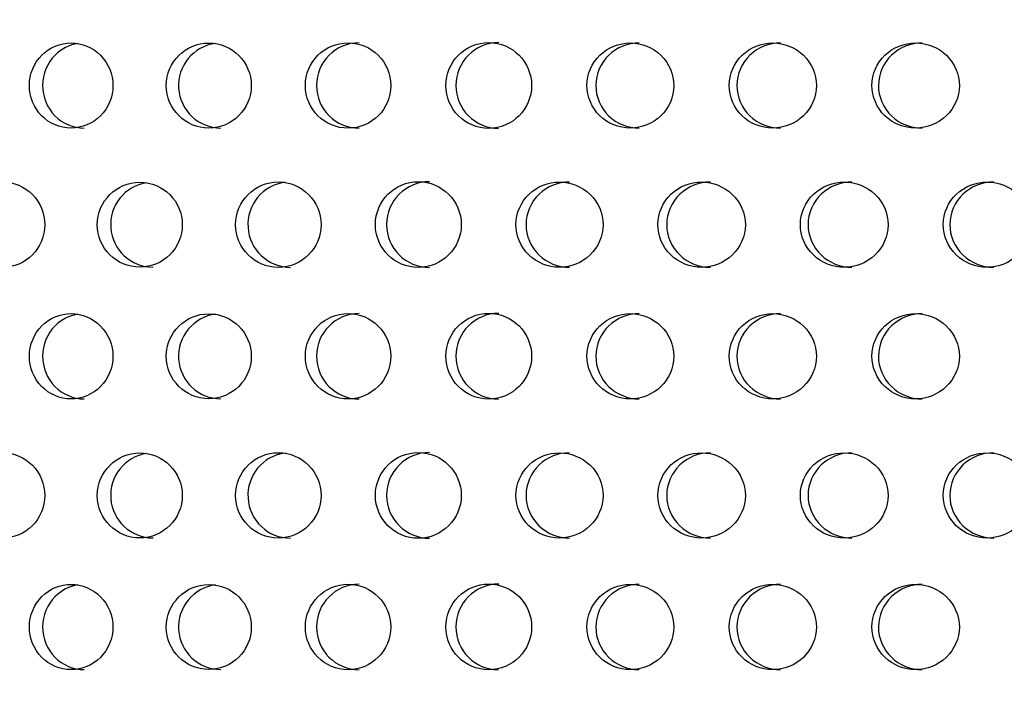
# Model space of a CAD drawing. Units: millimetres. Extents: x 0 to 291, y 0 to 204.
# Drawn here: x 127 to 133, y 137 to 141 of the extents above; entities that cross this region are included whole.
import ezdxf
from ezdxf import colors
from ezdxf.entities.mleader import LeaderData, LeaderLine
from ezdxf.enums import TextEntityAlignment as Align
from ezdxf.math import Vec2, Vec3

# ---------------------------------------------------------------- set-up
doc = ezdxf.new("R2010")
doc.units = ezdxf.units.MM
doc.layers.add('C-23X-CHAPA_CUBO', color=7, linetype='Continuous')
doc.layers.add('Predeterminado', color=7, linetype='Continuous')
doc.styles.add('SEACAD_Arial', font='arial.ttf')
doc.dimstyles.new('ISO', dxfattribs={"dimtxt": 3.1375, "dimasz": 3.1375, "dimexe": 1.56875, "dimexo": 0, "dimgap": 0.784375, "dimtad": 0, "dimlfac": 10, "dimtxsty": 'SEACAD_Arial', "dimblk1": '_SE_FILLED', "dimblk2": '_SE_FILLED', "dimsah": 1, "dimcen": 1.56875, "dimadec": 1, "dimazin": 0, "dimtfac": 0.5, "dimtmove": 0, "dimatfit": 3, "dimfxl": 1, "dimarcsym": 0})

# ---------------------------------------------------------------- blocks, each defined once
blk = doc.blocks.new('_DOT')
at = {"color": 0}
blk.add_line((0, 0), (-1, 0), dxfattribs=at)
at = {"color": 0, "const_width": 0.333}
blk.add_lwpolyline([(-0.1665, 0, 1), (0.1665, 0, 1)], format="xyb", close=True, dxfattribs=at)
blk = doc.blocks.new('SE2')
at = {"layer": 'C-23X-CHAPA_CUBO', "color": 7, "linetype": 'Continuous'}
for centre, radius in [((128.4902, 140.2387), 0.2443), ((129.2908, 140.2389), 0.2455), ((130.0992, 140.2391), 0.2464), ((128.0936, 139.4387), 0.2442), ((128.8898, 139.4389), 0.2455), ((129.6945, 139.4392), 0.2466), ((128.4902, 138.6822), 0.2443), ((129.2908, 138.6824), 0.2455), ((130.0992, 138.6826), 0.2464), ((128.0936, 137.8822), 0.2442), ((128.8898, 137.8824), 0.2455), ((129.6945, 137.8826), 0.2466), ((128.4902, 137.1257), 0.2443), ((129.2908, 137.1259), 0.2455), ((130.0992, 137.1261), 0.2464)]:
    blk.add_circle(centre, radius, dxfattribs=at)
for centre, radius, start, end in [((128.5605, 140.2387), 0.2444, 97.5207, 269.855), ((129.3549, 140.239), 0.2456, 90.0821, 269.8675), ((130.1567, 140.2391), 0.2465, 90.0692, 269.8804), ((128.1706, 139.4387), 0.2443, 98.7791, 269.8397), ((128.9606, 139.439), 0.2456, 97.5044, 269.8519), ((129.7589, 139.4392), 0.2467, 90.0838, 269.8648), ((128.5605, 138.6822), 0.2444, 97.5207, 269.855), ((129.3549, 138.6824), 0.2456, 90.0821, 269.8675), ((130.1567, 138.6826), 0.2465, 90.0692, 269.8804), ((128.1706, 137.8822), 0.2443, 98.7791, 269.8397), ((128.9606, 137.8824), 0.2456, 97.5044, 269.8519), ((129.7589, 137.8827), 0.2467, 90.0838, 269.8648), ((128.5605, 137.1257), 0.2444, 97.5207, 269.855), ((129.3549, 137.1259), 0.2456, 90.0821, 269.8675), ((130.1567, 137.1261), 0.2465, 90.0692, 269.8804)]:
    blk.add_arc(centre, radius, start, end, dxfattribs=at)
for points, knots in [([(127.6982, 139.9938), (127.7608, 139.9938), (127.8224, 140.0195), (127.9122, 140.1092), (127.9392, 140.1737), (127.9395, 140.303), (127.9131, 140.3673), (127.8226, 140.4583), (127.7607, 140.4837), (127.6368, 140.484), (127.5747, 140.4584), (127.4857, 140.3689), (127.4589, 140.3048), (127.4585, 140.1743), (127.485, 140.1099), (127.5739, 140.0197), (127.6355, 139.9938), (127.6982, 139.9938)], [0, 0, 0, 0, 0.125, 0.125, 0.25, 0.25, 0.375, 0.375, 0.5, 0.5, 0.625, 0.625, 0.75, 0.75, 0.875, 0.875, 1, 1, 1, 1]), ([(127.7378, 140.4808), (127.6889, 140.4729), (127.6421, 140.4494), (127.5621, 140.3689), (127.5352, 140.3048), (127.5348, 140.1743), (127.5613, 140.1099), (127.6503, 140.0197), (127.7119, 139.9938), (127.7747, 139.9938)], [0.5252487, 0.5252487, 0.5252487, 0.5252487, 0.625, 0.625, 0.75, 0.75, 0.875, 0.875, 1, 1, 1, 1]), ([(130.913, 139.9938), (130.9781, 139.9938), (131.042, 140.0195), (131.1351, 140.1092), (131.1631, 140.1737), (131.1634, 140.303), (131.136, 140.3673), (131.0421, 140.4583), (130.978, 140.4837), (130.8493, 140.484), (130.7846, 140.4584), (130.6921, 140.3689), (130.6641, 140.3048), (130.6637, 140.1743), (130.6913, 140.1099), (130.7838, 140.0197), (130.8478, 139.9938), (130.913, 139.9938)], [0, 0, 0, 0, 0.125, 0.125, 0.25, 0.25, 0.375, 0.375, 0.5, 0.5, 0.625, 0.625, 0.75, 0.75, 0.875, 0.875, 1, 1, 1, 1]), ([(130.9642, 140.4838), (130.8999, 140.4839), (130.8354, 140.4583), (130.7429, 140.3689), (130.7149, 140.3048), (130.7145, 140.1743), (130.7422, 140.1099), (130.8347, 140.0197), (130.8988, 139.9938), (130.964, 139.9938)], [0.500282, 0.500282, 0.500282, 0.500282, 0.625, 0.625, 0.75, 0.75, 0.875, 0.875, 1, 1, 1, 1]), ([(131.7315, 139.9938), (131.7969, 139.9938), (131.8611, 140.0195), (131.9545, 140.1092), (131.9826, 140.1737), (131.9829, 140.303), (131.9554, 140.3673), (131.8612, 140.4583), (131.7968, 140.4837), (131.6676, 140.484), (131.6026, 140.4584), (131.5097, 140.3689), (131.4815, 140.3048), (131.4812, 140.1743), (131.5089, 140.1099), (131.6018, 140.0197), (131.6661, 139.9938), (131.7315, 139.9938)], [0, 0, 0, 0, 0.125, 0.125, 0.25, 0.25, 0.375, 0.375, 0.5, 0.5, 0.625, 0.625, 0.75, 0.75, 0.875, 0.875, 1, 1, 1, 1]), ([(131.7761, 140.4838), (131.7116, 140.4839), (131.6468, 140.4583), (131.5539, 140.3689), (131.5257, 140.3048), (131.5253, 140.1743), (131.5531, 140.1099), (131.6461, 140.0197), (131.7104, 139.9938), (131.7759, 139.9938)], [0.500282, 0.500282, 0.500282, 0.500282, 0.625, 0.625, 0.75, 0.75, 0.875, 0.875, 1, 1, 1, 1]), ([(132.5527, 139.9938), (132.6182, 139.9938), (132.6825, 140.0195), (132.776, 140.1092), (132.8042, 140.1737), (132.8045, 140.303), (132.777, 140.3673), (132.6826, 140.4583), (132.6181, 140.4837), (132.4886, 140.484), (132.4235, 140.4584), (132.3303, 140.3689), (132.3021, 140.3048), (132.3017, 140.1743), (132.3295, 140.1099), (132.4226, 140.0197), (132.4871, 139.9938), (132.5527, 139.9938)], [0, 0, 0, 0, 0.125, 0.125, 0.25, 0.25, 0.375, 0.375, 0.5, 0.5, 0.625, 0.625, 0.75, 0.75, 0.875, 0.875, 1, 1, 1, 1]), ([(132.5904, 140.4838), (132.5258, 140.4839), (132.4609, 140.4583), (132.3677, 140.3689), (132.3395, 140.3048), (132.3391, 140.1743), (132.367, 140.1099), (132.4601, 140.0197), (132.5247, 139.9938), (132.5902, 139.9938)], [0.500282, 0.500282, 0.500282, 0.500282, 0.625, 0.625, 0.75, 0.75, 0.875, 0.875, 1, 1, 1, 1]), ([(127.3068, 139.1938), (127.3692, 139.1938), (127.4305, 139.2193), (127.5203, 139.3089), (127.5475, 139.3734), (127.5478, 139.5031), (127.5212, 139.5675), (127.4308, 139.6585), (127.3691, 139.6837), (127.2458, 139.684), (127.1839, 139.6586), (127.095, 139.5693), (127.068, 139.505), (127.0677, 139.3742), (127.0942, 139.3096), (127.183, 139.2195), (127.2444, 139.1938), (127.3068, 139.1938)], [0, 0, 0, 0, 0.125, 0.125, 0.25, 0.25, 0.375, 0.375, 0.5, 0.5, 0.625, 0.625, 0.75, 0.75, 0.875, 0.875, 1, 1, 1, 1]), ([(130.5055, 139.1938), (130.5706, 139.1938), (130.6345, 139.2193), (130.7281, 139.3089), (130.7564, 139.3734), (130.7567, 139.5031), (130.729, 139.5675), (130.6348, 139.6585), (130.5706, 139.6837), (130.4419, 139.684), (130.3772, 139.6586), (130.2843, 139.5693), (130.2561, 139.505), (130.2557, 139.3742), (130.2835, 139.3096), (130.3763, 139.2195), (130.4404, 139.1938), (130.5055, 139.1938)], [0, 0, 0, 0, 0.125, 0.125, 0.25, 0.25, 0.375, 0.375, 0.5, 0.5, 0.625, 0.625, 0.75, 0.75, 0.875, 0.875, 1, 1, 1, 1]), ([(130.5636, 139.6838), (130.4994, 139.6839), (130.4349, 139.6585), (130.3421, 139.5693), (130.3138, 139.505), (130.3134, 139.3742), (130.3412, 139.3096), (130.4341, 139.2195), (130.4982, 139.1938), (130.5634, 139.1938)], [0.5003272, 0.5003272, 0.5003272, 0.5003272, 0.625, 0.625, 0.75, 0.75, 0.875, 0.875, 1, 1, 1, 1]), ([(131.3222, 139.1938), (131.3876, 139.1938), (131.4519, 139.2193), (131.5458, 139.3089), (131.5743, 139.3734), (131.5746, 139.5031), (131.5468, 139.5675), (131.4521, 139.6585), (131.3876, 139.6837), (131.2582, 139.684), (131.1932, 139.6586), (131.0998, 139.5693), (131.0714, 139.505), (131.071, 139.3742), (131.0989, 139.3096), (131.1923, 139.2195), (131.2567, 139.1938), (131.3222, 139.1938)], [0, 0, 0, 0, 0.125, 0.125, 0.25, 0.25, 0.375, 0.375, 0.5, 0.5, 0.625, 0.625, 0.75, 0.75, 0.875, 0.875, 1, 1, 1, 1]), ([(131.3737, 139.6838), (131.3091, 139.6839), (131.2443, 139.6585), (131.1509, 139.5693), (131.1225, 139.505), (131.122, 139.3742), (131.1501, 139.3096), (131.2435, 139.2195), (131.308, 139.1938), (131.3735, 139.1938)], [0.5003272, 0.5003272, 0.5003272, 0.5003272, 0.625, 0.625, 0.75, 0.75, 0.875, 0.875, 1, 1, 1, 1]), ([(132.1422, 139.1938), (132.2079, 139.1938), (132.2723, 139.2193), (132.3665, 139.3089), (132.395, 139.3734), (132.3953, 139.5031), (132.3675, 139.5675), (132.2726, 139.6585), (132.2078, 139.6837), (132.0781, 139.684), (132.0128, 139.6586), (131.9191, 139.5693), (131.8906, 139.505), (131.8902, 139.3742), (131.9183, 139.3096), (132.0119, 139.2195), (132.0766, 139.1938), (132.1422, 139.1938)], [0, 0, 0, 0, 0.125, 0.125, 0.25, 0.25, 0.375, 0.375, 0.5, 0.5, 0.625, 0.625, 0.75, 0.75, 0.875, 0.875, 1, 1, 1, 1]), ([(132.187, 139.6838), (132.1223, 139.6839), (132.0572, 139.6585), (131.9635, 139.5693), (131.935, 139.505), (131.9346, 139.3742), (131.9627, 139.3096), (132.0564, 139.2195), (132.1211, 139.1938), (132.1868, 139.1938)], [0.5003272, 0.5003272, 0.5003272, 0.5003272, 0.625, 0.625, 0.75, 0.75, 0.875, 0.875, 1, 1, 1, 1]), ([(132.964, 139.1938), (133.0297, 139.1938), (133.0942, 139.2193), (133.1885, 139.3089), (133.217, 139.3734), (133.2173, 139.5031), (133.1894, 139.5675), (133.0944, 139.6585), (133.0297, 139.6837), (132.8998, 139.684), (132.8344, 139.6586), (132.7405, 139.5693), (132.712, 139.505), (132.7116, 139.3742), (132.7397, 139.3096), (132.8335, 139.2195), (132.8983, 139.1938), (132.964, 139.1938)], [0, 0, 0, 0, 0.125, 0.125, 0.25, 0.25, 0.375, 0.375, 0.5, 0.5, 0.625, 0.625, 0.75, 0.75, 0.875, 0.875, 1, 1, 1, 1]), ([(133.002, 139.6838), (132.9372, 139.6839), (132.872, 139.6585), (132.7782, 139.5693), (132.7496, 139.505), (132.7492, 139.3742), (132.7774, 139.3096), (132.8712, 139.2195), (132.936, 139.1938), (133.0017, 139.1938)], [0.5003272, 0.5003272, 0.5003272, 0.5003272, 0.625, 0.625, 0.75, 0.75, 0.875, 0.875, 1, 1, 1, 1]), ([(127.6982, 138.4373), (127.7608, 138.4373), (127.8224, 138.463), (127.9122, 138.5527), (127.9392, 138.6171), (127.9395, 138.7465), (127.9131, 138.8108), (127.8226, 138.9018), (127.7607, 138.9272), (127.6368, 138.9275), (127.5747, 138.9019), (127.4857, 138.8124), (127.4589, 138.7482), (127.4585, 138.6178), (127.485, 138.5534), (127.5739, 138.4632), (127.6355, 138.4373), (127.6982, 138.4373)], [0, 0, 0, 0, 0.125, 0.125, 0.25, 0.25, 0.375, 0.375, 0.5, 0.5, 0.625, 0.625, 0.75, 0.75, 0.875, 0.875, 1, 1, 1, 1]), ([(127.7378, 138.9243), (127.6889, 138.9164), (127.6421, 138.8928), (127.5621, 138.8124), (127.5352, 138.7483), (127.5348, 138.6178), (127.5613, 138.5534), (127.6503, 138.4632), (127.7119, 138.4373), (127.7747, 138.4373)], [0.5252487, 0.5252487, 0.5252487, 0.5252487, 0.625, 0.625, 0.75, 0.75, 0.875, 0.875, 1, 1, 1, 1]), ([(130.913, 138.4373), (130.9781, 138.4373), (131.042, 138.463), (131.1351, 138.5527), (131.1631, 138.6171), (131.1634, 138.7465), (131.136, 138.8108), (131.0421, 138.9018), (130.978, 138.9272), (130.8493, 138.9275), (130.7846, 138.9019), (130.6921, 138.8124), (130.6641, 138.7482), (130.6637, 138.6178), (130.6913, 138.5534), (130.7838, 138.4632), (130.8478, 138.4373), (130.913, 138.4373)], [0, 0, 0, 0, 0.125, 0.125, 0.25, 0.25, 0.375, 0.375, 0.5, 0.5, 0.625, 0.625, 0.75, 0.75, 0.875, 0.875, 1, 1, 1, 1]), ([(130.9642, 138.9273), (130.8999, 138.9274), (130.8354, 138.9018), (130.7429, 138.8124), (130.7149, 138.7483), (130.7145, 138.6178), (130.7422, 138.5534), (130.8347, 138.4632), (130.8988, 138.4373), (130.964, 138.4373)], [0.500282, 0.500282, 0.500282, 0.500282, 0.625, 0.625, 0.75, 0.75, 0.875, 0.875, 1, 1, 1, 1]), ([(131.7315, 138.4373), (131.7969, 138.4373), (131.8611, 138.463), (131.9545, 138.5527), (131.9826, 138.6171), (131.9829, 138.7465), (131.9554, 138.8108), (131.8612, 138.9018), (131.7968, 138.9272), (131.6676, 138.9275), (131.6026, 138.9019), (131.5097, 138.8124), (131.4815, 138.7482), (131.4812, 138.6178), (131.5089, 138.5534), (131.6018, 138.4632), (131.6661, 138.4373), (131.7315, 138.4373)], [0, 0, 0, 0, 0.125, 0.125, 0.25, 0.25, 0.375, 0.375, 0.5, 0.5, 0.625, 0.625, 0.75, 0.75, 0.875, 0.875, 1, 1, 1, 1]), ([(131.7761, 138.9273), (131.7116, 138.9274), (131.6468, 138.9018), (131.5539, 138.8124), (131.5257, 138.7483), (131.5253, 138.6178), (131.5531, 138.5534), (131.6461, 138.4632), (131.7104, 138.4373), (131.7759, 138.4373)], [0.500282, 0.500282, 0.500282, 0.500282, 0.625, 0.625, 0.75, 0.75, 0.875, 0.875, 1, 1, 1, 1]), ([(132.5527, 138.4373), (132.6182, 138.4373), (132.6825, 138.463), (132.776, 138.5527), (132.8042, 138.6171), (132.8045, 138.7465), (132.777, 138.8108), (132.6826, 138.9018), (132.6181, 138.9272), (132.4886, 138.9275), (132.4235, 138.9019), (132.3303, 138.8124), (132.3021, 138.7482), (132.3017, 138.6178), (132.3295, 138.5534), (132.4226, 138.4632), (132.4871, 138.4373), (132.5527, 138.4373)], [0, 0, 0, 0, 0.125, 0.125, 0.25, 0.25, 0.375, 0.375, 0.5, 0.5, 0.625, 0.625, 0.75, 0.75, 0.875, 0.875, 1, 1, 1, 1]), ([(132.5904, 138.9273), (132.5258, 138.9274), (132.4609, 138.9018), (132.3677, 138.8124), (132.3395, 138.7483), (132.3391, 138.6178), (132.367, 138.5534), (132.4601, 138.4632), (132.5247, 138.4373), (132.5902, 138.4373)], [0.500282, 0.500282, 0.500282, 0.500282, 0.625, 0.625, 0.75, 0.75, 0.875, 0.875, 1, 1, 1, 1]), ([(127.3068, 137.6373), (127.3692, 137.6373), (127.4305, 137.6628), (127.5203, 137.7524), (127.5475, 137.8169), (127.5478, 137.9466), (127.5212, 138.011), (127.4308, 138.1019), (127.3691, 138.1271), (127.2458, 138.1275), (127.1839, 138.1021), (127.095, 138.0128), (127.068, 137.9484), (127.0677, 137.8177), (127.0942, 137.7531), (127.183, 137.663), (127.2444, 137.6373), (127.3068, 137.6373)], [0, 0, 0, 0, 0.125, 0.125, 0.25, 0.25, 0.375, 0.375, 0.5, 0.5, 0.625, 0.625, 0.75, 0.75, 0.875, 0.875, 1, 1, 1, 1]), ([(130.5055, 137.6373), (130.5706, 137.6373), (130.6345, 137.6628), (130.7281, 137.7524), (130.7564, 137.8169), (130.7567, 137.9466), (130.729, 138.011), (130.6348, 138.1019), (130.5706, 138.1271), (130.4419, 138.1275), (130.3772, 138.1021), (130.2843, 138.0128), (130.2561, 137.9484), (130.2557, 137.8177), (130.2835, 137.7531), (130.3763, 137.663), (130.4404, 137.6373), (130.5055, 137.6373)], [0, 0, 0, 0, 0.125, 0.125, 0.25, 0.25, 0.375, 0.375, 0.5, 0.5, 0.625, 0.625, 0.75, 0.75, 0.875, 0.875, 1, 1, 1, 1]), ([(130.5636, 138.1273), (130.4994, 138.1274), (130.4349, 138.102), (130.3421, 138.0128), (130.3138, 137.9485), (130.3134, 137.8177), (130.3412, 137.7531), (130.4341, 137.663), (130.4982, 137.6373), (130.5634, 137.6373)], [0.5003272, 0.5003272, 0.5003272, 0.5003272, 0.625, 0.625, 0.75, 0.75, 0.875, 0.875, 1, 1, 1, 1]), ([(131.3222, 137.6373), (131.3876, 137.6373), (131.4519, 137.6628), (131.5458, 137.7524), (131.5743, 137.8169), (131.5746, 137.9466), (131.5468, 138.011), (131.4521, 138.1019), (131.3876, 138.1271), (131.2582, 138.1275), (131.1932, 138.1021), (131.0998, 138.0128), (131.0714, 137.9484), (131.071, 137.8177), (131.0989, 137.7531), (131.1923, 137.663), (131.2567, 137.6373), (131.3222, 137.6373)], [0, 0, 0, 0, 0.125, 0.125, 0.25, 0.25, 0.375, 0.375, 0.5, 0.5, 0.625, 0.625, 0.75, 0.75, 0.875, 0.875, 1, 1, 1, 1]), ([(131.3737, 138.1273), (131.3091, 138.1274), (131.2443, 138.102), (131.1509, 138.0128), (131.1225, 137.9485), (131.122, 137.8177), (131.1501, 137.7531), (131.2435, 137.663), (131.308, 137.6373), (131.3735, 137.6373)], [0.5003272, 0.5003272, 0.5003272, 0.5003272, 0.625, 0.625, 0.75, 0.75, 0.875, 0.875, 1, 1, 1, 1]), ([(132.1422, 137.6373), (132.2079, 137.6373), (132.2723, 137.6628), (132.3665, 137.7524), (132.395, 137.8169), (132.3953, 137.9466), (132.3675, 138.011), (132.2726, 138.1019), (132.2078, 138.1271), (132.0781, 138.1275), (132.0128, 138.1021), (131.9191, 138.0128), (131.8906, 137.9484), (131.8902, 137.8177), (131.9183, 137.7531), (132.0119, 137.663), (132.0766, 137.6373), (132.1422, 137.6373)], [0, 0, 0, 0, 0.125, 0.125, 0.25, 0.25, 0.375, 0.375, 0.5, 0.5, 0.625, 0.625, 0.75, 0.75, 0.875, 0.875, 1, 1, 1, 1]), ([(132.187, 138.1273), (132.1223, 138.1274), (132.0572, 138.102), (131.9635, 138.0128), (131.935, 137.9485), (131.9346, 137.8177), (131.9627, 137.7531), (132.0564, 137.663), (132.1211, 137.6373), (132.1868, 137.6373)], [0.5003272, 0.5003272, 0.5003272, 0.5003272, 0.625, 0.625, 0.75, 0.75, 0.875, 0.875, 1, 1, 1, 1]), ([(132.964, 137.6373), (133.0297, 137.6373), (133.0942, 137.6628), (133.1885, 137.7524), (133.217, 137.8169), (133.2173, 137.9466), (133.1894, 138.011), (133.0944, 138.1019), (133.0297, 138.1271), (132.8998, 138.1275), (132.8344, 138.1021), (132.7405, 138.0128), (132.712, 137.9484), (132.7116, 137.8177), (132.7397, 137.7531), (132.8335, 137.663), (132.8983, 137.6373), (132.964, 137.6373)], [0, 0, 0, 0, 0.125, 0.125, 0.25, 0.25, 0.375, 0.375, 0.5, 0.5, 0.625, 0.625, 0.75, 0.75, 0.875, 0.875, 1, 1, 1, 1]), ([(133.002, 138.1273), (132.9372, 138.1274), (132.872, 138.102), (132.7782, 138.0128), (132.7496, 137.9485), (132.7492, 137.8177), (132.7774, 137.7531), (132.8712, 137.663), (132.936, 137.6373), (133.0017, 137.6373)], [0.5003272, 0.5003272, 0.5003272, 0.5003272, 0.625, 0.625, 0.75, 0.75, 0.875, 0.875, 1, 1, 1, 1]), ([(127.6982, 136.8808), (127.7608, 136.8808), (127.8224, 136.9064), (127.9122, 136.9962), (127.9392, 137.0606), (127.9395, 137.19), (127.9131, 137.2542), (127.8226, 137.3453), (127.7607, 137.3706), (127.6368, 137.371), (127.5747, 137.3453), (127.4857, 137.2559), (127.4589, 137.1917), (127.4585, 137.0613), (127.485, 136.9969), (127.5739, 136.9067), (127.6355, 136.8808), (127.6982, 136.8808)], [0, 0, 0, 0, 0.125, 0.125, 0.25, 0.25, 0.375, 0.375, 0.5, 0.5, 0.625, 0.625, 0.75, 0.75, 0.875, 0.875, 1, 1, 1, 1]), ([(127.7378, 137.3678), (127.6889, 137.3598), (127.6421, 137.3363), (127.5621, 137.2559), (127.5352, 137.1917), (127.5348, 137.0612), (127.5613, 136.9968), (127.6503, 136.9066), (127.7119, 136.8808), (127.7747, 136.8808)], [0.5252487, 0.5252487, 0.5252487, 0.5252487, 0.625, 0.625, 0.75, 0.75, 0.875, 0.875, 1, 1, 1, 1]), ([(130.913, 136.8808), (130.9781, 136.8808), (131.042, 136.9064), (131.1351, 136.9962), (131.1631, 137.0606), (131.1634, 137.19), (131.136, 137.2542), (131.0421, 137.3453), (130.978, 137.3706), (130.8493, 137.371), (130.7846, 137.3453), (130.6921, 137.2559), (130.6641, 137.1917), (130.6637, 137.0613), (130.6913, 136.9969), (130.7838, 136.9067), (130.8478, 136.8808), (130.913, 136.8808)], [0, 0, 0, 0, 0.125, 0.125, 0.25, 0.25, 0.375, 0.375, 0.5, 0.5, 0.625, 0.625, 0.75, 0.75, 0.875, 0.875, 1, 1, 1, 1]), ([(130.9642, 137.3708), (130.8999, 137.3708), (130.8354, 137.3453), (130.7429, 137.2559), (130.7149, 137.1917), (130.7145, 137.0612), (130.7422, 136.9968), (130.8347, 136.9066), (130.8988, 136.8808), (130.964, 136.8808)], [0.500282, 0.500282, 0.500282, 0.500282, 0.625, 0.625, 0.75, 0.75, 0.875, 0.875, 1, 1, 1, 1]), ([(131.7315, 136.8808), (131.7969, 136.8808), (131.8611, 136.9064), (131.9545, 136.9962), (131.9826, 137.0606), (131.9829, 137.19), (131.9554, 137.2542), (131.8612, 137.3453), (131.7968, 137.3706), (131.6676, 137.371), (131.6026, 137.3453), (131.5097, 137.2559), (131.4815, 137.1917), (131.4812, 137.0613), (131.5089, 136.9969), (131.6018, 136.9067), (131.6661, 136.8808), (131.7315, 136.8808)], [0, 0, 0, 0, 0.125, 0.125, 0.25, 0.25, 0.375, 0.375, 0.5, 0.5, 0.625, 0.625, 0.75, 0.75, 0.875, 0.875, 1, 1, 1, 1]), ([(131.7761, 137.3708), (131.7116, 137.3708), (131.6468, 137.3453), (131.5539, 137.2559), (131.5257, 137.1917), (131.5253, 137.0612), (131.5531, 136.9968), (131.6461, 136.9066), (131.7104, 136.8808), (131.7759, 136.8808)], [0.500282, 0.500282, 0.500282, 0.500282, 0.625, 0.625, 0.75, 0.75, 0.875, 0.875, 1, 1, 1, 1]), ([(132.5527, 136.8808), (132.6182, 136.8808), (132.6825, 136.9064), (132.776, 136.9962), (132.8042, 137.0606), (132.8045, 137.19), (132.777, 137.2542), (132.6826, 137.3453), (132.6181, 137.3706), (132.4886, 137.371), (132.4235, 137.3453), (132.3303, 137.2559), (132.3021, 137.1917), (132.3017, 137.0613), (132.3295, 136.9969), (132.4226, 136.9067), (132.4871, 136.8808), (132.5527, 136.8808)], [0, 0, 0, 0, 0.125, 0.125, 0.25, 0.25, 0.375, 0.375, 0.5, 0.5, 0.625, 0.625, 0.75, 0.75, 0.875, 0.875, 1, 1, 1, 1]), ([(132.5904, 137.3708), (132.5258, 137.3708), (132.4609, 137.3453), (132.3677, 137.2559), (132.3395, 137.1917), (132.3391, 137.0612), (132.367, 136.9968), (132.4601, 136.9066), (132.5247, 136.8808), (132.5902, 136.8808)], [0.500282, 0.500282, 0.500282, 0.500282, 0.625, 0.625, 0.75, 0.75, 0.875, 0.875, 1, 1, 1, 1])]:
    blk.add_open_spline(points, degree=3, knots=knots, dxfattribs=at)
blk = doc.blocks.new('DMBLK49')
at = {"layer": 'Predeterminado', "linetype": 'Continuous'}
for points in [[(99.4902, 171.0057), (100.536, 171.0057), (100.0131, 174.1432)], [(99.4902, 124.5092), (100.0131, 121.3717), (100.536, 124.5092)]]:
    blk.add_hatch(color=7, dxfattribs=at).paths.add_polyline_path(points)
at = {"layer": 'Predeterminado', "color": 7, "linetype": 'Continuous'}
for p, q in [((132.9543, 174.1432), (98.4444, 174.1432)), ((100.0131, 152.5387), (100.0131, 174.1432)), ((100.0131, 121.3717), (100.0131, 142.9762)), ((113.9043, 121.3717), (98.4444, 121.3717))]:
    blk.add_line(p, q, dxfattribs=at)
at = {"layer": 'Predeterminado', "color": 7, "linetype": 'Continuous', "style": 'SEACAD_Arial'}
blk.add_text('528', height=3.1375, rotation=90, dxfattribs=at).set_placement((98.4444, 144.0743), align=Align.TOP_LEFT)
blk = doc.blocks.new('_SE_FILLED')
at = {"color": 0}
blk.add_line((0, 0), (-1, 0), dxfattribs=at)
blk.add_solid([(0, 0), (-1, -0.1665), (-1, 0.1665), (0, 0)], dxfattribs=at)
blk = doc.blocks.new('DMBLK50')
at = {"layer": 'Predeterminado', "linetype": 'Continuous'}
for points in [[(91.9902, 171.0057), (93.036, 171.0057), (92.5131, 174.1432)], [(91.9902, 88.8807), (92.5131, 85.7432), (93.036, 88.8807)]]:
    blk.add_hatch(color=7, dxfattribs=at).paths.add_polyline_path(points)
at = {"layer": 'Predeterminado', "color": 7, "linetype": 'Continuous'}
for p, q in [((114.9543, 174.1432), (90.9444, 174.1432)), ((92.5131, 174.1432), (92.5131, 134.7245)), ((92.5131, 125.1619), (92.5131, 85.7432)), ((110.8043, 85.7432), (90.9444, 85.7432))]:
    blk.add_line(p, q, dxfattribs=at)
at = {"layer": 'Predeterminado', "color": 7, "linetype": 'Continuous', "style": 'SEACAD_Arial'}
blk.add_text('884', height=3.1375, rotation=90, dxfattribs=at).set_placement((90.9444, 126.26), align=Align.TOP_LEFT)

msp = doc.modelspace()

# ---------------------------------------------------------------- block references
at = {"layer": 'Predeterminado'}
msp.add_blockref('SE2', (0, 0), dxfattribs=at)

# ---------------------------------------------------------------- dimensions: what is measured, and where the dimension line sits
at = {"layer": 'Predeterminado', "color": 7, "linetype": 'Continuous'}
dim = msp.add_linear_dim(base=(92.5131, 85.7432), p1=(150.9543, 174.1432), p2=(110.8043, 85.7432), angle=90, text='\\A1;<>', dimstyle='ISO', dxfattribs=at)
dim.commit()
dim.dimension.update_dxf_attribs({"geometry": 'DMBLK50', "text_midpoint": (92.5131, 129.9432), "dimtype": 160})
dim = msp.add_linear_dim(base=(100.0131, 174.1432), p1=(113.9043, 121.3717), p2=(132.9543, 174.1432), angle=90, text='\\A1;<>', dimstyle='ISO', override={"dimdec": 0}, dxfattribs=at)
dim.commit()
dim.dimension.update_dxf_attribs({"geometry": 'DMBLK49', "text_midpoint": (100.0131, 147.7574), "dimtype": 160})

# ---------------------------------------------------------------- leaders
ml = msp.add_multileader_mtext('Standard', dxfattribs=at)
ml.set_content('{\\pxsm0.9;\\fArial|b0||i0||c0|p34;\\W1.;Eje de giro\\P}', color=7)
ml.set_leader_properties(color=7)
ml.set_arrow_properties(name='DOT')
ml.build(insert=Vec2(0, 0))
ml.multileader.update_dxf_attribs({"leader_type": 0, "dogleg_length": 0, "arrow_head_size": 3.1375})
ctx = ml.context
ctx.base_point, ctx.char_height, ctx.arrow_head_size, ctx.landing_gap_size = Vec3(166.1769, 147.5461), 3.1375, 3.1375, 1.0981
notes = []
notes.append((ctx, [(0, (0, 0, 0), (0, 0), (1, 0), 1, [])]))
ctx.mtext.insert = Vec3(168.1769, 149.5745)
for ctx, leaders in notes:
    for number, flags, end, landing, length, lines in leaders:
        leader = LeaderData()
        leader.index, (leader.has_last_leader_line, leader.has_dogleg_vector, leader.attachment_direction) = number, flags
        leader.last_leader_point, leader.dogleg_vector, leader.dogleg_length = Vec3(end), Vec3(landing), length
        for number, points, colour, breaks in lines:
            line = LeaderLine()
            line.index, line.vertices, line.color, line.breaks = number, Vec3.list(points), colors.encode_raw_color(colour), breaks
            leader.lines.append(line)
        ctx.leaders.append(leader)

doc.saveas('drawing.dxf')
